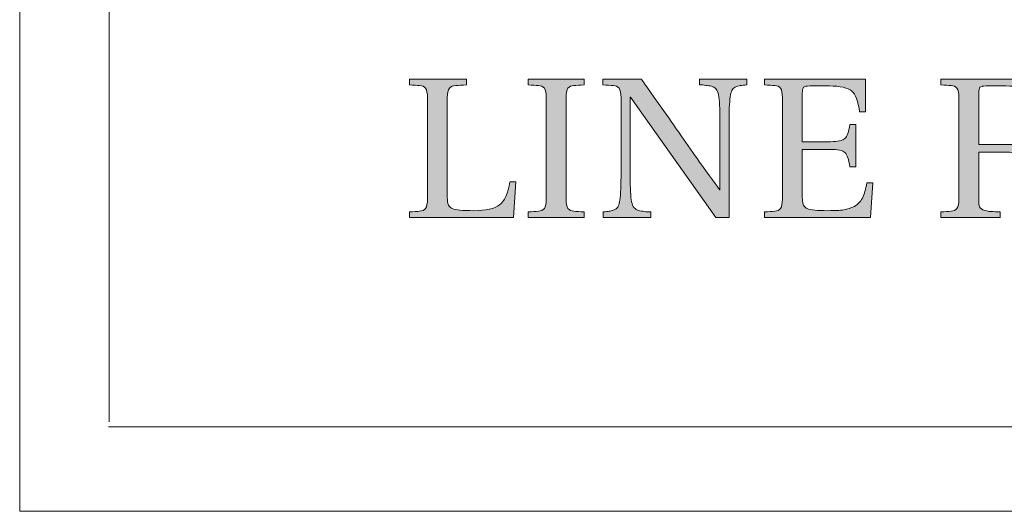
# Model space of a CAD drawing. Units: inches. Extents: x 86 to 874, y -1 to 559.
# Drawn here: x 86 to 105, y -1 to 9 of the extents above; entities that cross this region are included whole.
import ezdxf

# ---------------------------------------------------------------- set-up
doc = ezdxf.new("R2010")
doc.units = ezdxf.units.IN
doc.header["$MEASUREMENT"] = 0
doc.layers.add('WAL', color=7, linetype='Continuous')

# ---------------------------------------------------------------- blocks, each defined once
blk = doc.blocks.new('block 556')
at = {"layer": 'WAL', "lineweight": 0}
blk.add_lwpolyline([(85.592, 559.396), (874.408, 559.396), (874.408, -0.604), (85.592, -0.604), (85.592, 559.396)], dxfattribs=at)
blk = doc.blocks.new('block 557')
at = {"layer": 'WAL', "lineweight": 0}
blk.add_lwpolyline([(87.387, 557.601), (87.387, 1.188)], dxfattribs=at)
blk = doc.blocks.new('block 1767')
at = {"layer": 'WAL', "lineweight": 0}
blk.add_lwpolyline([(872.611, 1.087), (87.374, 1.087)], dxfattribs=at)
blk = doc.blocks.new('block 1819')
at = {"layer": 'WAL', "lineweight": 0}
blk.add_open_spline([(95.539, 6.005), (95.539, 6.005), (95.491, 5.286), (95.491, 5.286), (95.491, 5.286), (93.406, 5.286), (93.406, 5.286), (93.406, 5.286), (93.406, 5.4), (93.406, 5.4), (93.489, 5.405), (93.559, 5.411), (93.611, 5.413), (93.663, 5.417), (93.703, 5.438), (93.73, 5.471), (93.754, 5.51), (93.768, 5.568), (93.768, 5.659), (93.768, 5.659), (93.768, 7.692), (93.768, 7.692), (93.768, 7.779), (93.754, 7.841), (93.73, 7.879), (93.703, 7.915), (93.663, 7.934), (93.611, 7.937), (93.559, 7.938), (93.489, 7.942), (93.406, 7.948), (93.406, 7.948), (93.406, 8.064), (93.406, 8.064), (93.406, 8.064), (94.55, 8.064), (94.55, 8.064), (94.55, 8.064), (94.55, 7.948), (94.55, 7.948), (94.465, 7.942), (94.395, 7.938), (94.335, 7.937), (94.278, 7.934), (94.236, 7.915), (94.207, 7.879), (94.178, 7.841), (94.164, 7.779), (94.164, 7.692), (94.164, 7.692), (94.164, 5.768), (94.164, 5.768), (94.161, 5.745), (94.161, 5.713), (94.164, 5.683), (94.167, 5.649), (94.169, 5.621), (94.172, 5.595), (94.175, 5.567), (94.186, 5.541), (94.202, 5.517), (94.217, 5.492), (94.239, 5.477), (94.266, 5.467), (94.328, 5.438), (94.47, 5.425), (94.695, 5.425), (94.939, 5.425), (95.111, 5.464), (95.211, 5.54), (95.311, 5.613), (95.381, 5.768), (95.418, 6.005), (95.418, 6.005), (95.539, 6.005), (95.539, 6.005)], degree=3, knots=[0, 0, 0, 0, 1, 1, 1, 2, 2, 2, 3, 3, 3, 4, 4, 4, 5, 5, 5, 6, 6, 6, 7, 7, 7, 8, 8, 8, 9, 9, 9, 10, 10, 10, 11, 11, 11, 12, 12, 12, 13, 13, 13, 14, 14, 14, 15, 15, 15, 16, 16, 16, 17, 17, 17, 18, 18, 18, 19, 19, 19, 20, 20, 20, 21, 21, 21, 22, 22, 22, 23, 23, 23, 24, 24, 24, 25, 25, 25, 25], dxfattribs=at)
blk = doc.blocks.new('block 1820')
at = {"layer": 'WAL'}
h = blk.add_hatch(color=7, dxfattribs=at)
h.dxf.hatch_style = 2
edge = h.paths.add_edge_path()
edge.add_spline(control_points=[(95.539, 6.005), (95.539, 6.005), (95.491, 5.286), (95.491, 5.286), (95.491, 5.286), (93.406, 5.286), (93.406, 5.286), (93.406, 5.286), (93.406, 5.4), (93.406, 5.4), (93.489, 5.405), (93.559, 5.411), (93.611, 5.413), (93.663, 5.417), (93.703, 5.438), (93.73, 5.471), (93.754, 5.51), (93.768, 5.568), (93.768, 5.659), (93.768, 5.659), (93.768, 7.692), (93.768, 7.692), (93.768, 7.779), (93.754, 7.841), (93.73, 7.879), (93.703, 7.915), (93.663, 7.934), (93.611, 7.937), (93.559, 7.938), (93.489, 7.942), (93.406, 7.948), (93.406, 7.948), (93.406, 8.064), (93.406, 8.064), (93.406, 8.064), (94.55, 8.064), (94.55, 8.064), (94.55, 8.064), (94.55, 7.948), (94.55, 7.948), (94.464, 7.942), (94.395, 7.938), (94.335, 7.937), (94.278, 7.934), (94.236, 7.915), (94.207, 7.879), (94.178, 7.841), (94.164, 7.779), (94.164, 7.692), (94.164, 7.692), (94.164, 5.768), (94.164, 5.768), (94.161, 5.745), (94.161, 5.713), (94.164, 5.683), (94.167, 5.649), (94.169, 5.621), (94.172, 5.595), (94.175, 5.567), (94.186, 5.541), (94.202, 5.517), (94.217, 5.492), (94.239, 5.477), (94.266, 5.467), (94.328, 5.438), (94.47, 5.425), (94.695, 5.425), (94.939, 5.425), (95.111, 5.464), (95.211, 5.54), (95.311, 5.613), (95.381, 5.768), (95.418, 6.005), (95.418, 6.005), (95.539, 6.005), (95.539, 6.005)], knot_values=[0, 0, 0, 0, 1, 1, 1, 2, 2, 2, 3, 3, 3, 4, 4, 4, 5, 5, 5, 6, 6, 6, 7, 7, 7, 8, 8, 8, 9, 9, 9, 10, 10, 10, 11, 11, 11, 12, 12, 12, 13, 13, 13, 14, 14, 14, 15, 15, 15, 16, 16, 16, 17, 17, 17, 18, 18, 18, 19, 19, 19, 20, 20, 20, 21, 21, 21, 22, 22, 22, 23, 23, 23, 24, 24, 24, 25, 25, 25, 25], degree=3, periodic=1)
at = {"layer": 'WAL', "lineweight": 0}
blk.add_open_spline([(95.539, 6.005), (95.539, 6.005), (95.491, 5.286), (95.491, 5.286), (95.491, 5.286), (93.406, 5.286), (93.406, 5.286), (93.406, 5.286), (93.406, 5.4), (93.406, 5.4), (93.489, 5.405), (93.559, 5.411), (93.611, 5.413), (93.663, 5.417), (93.703, 5.438), (93.73, 5.471), (93.754, 5.51), (93.768, 5.568), (93.768, 5.659), (93.768, 5.659), (93.768, 7.692), (93.768, 7.692), (93.768, 7.779), (93.754, 7.841), (93.73, 7.879), (93.703, 7.915), (93.663, 7.934), (93.611, 7.937), (93.559, 7.938), (93.489, 7.942), (93.406, 7.948), (93.406, 7.948), (93.406, 8.064), (93.406, 8.064), (93.406, 8.064), (94.55, 8.064), (94.55, 8.064), (94.55, 8.064), (94.55, 7.948), (94.55, 7.948), (94.464, 7.942), (94.395, 7.938), (94.335, 7.937), (94.278, 7.934), (94.236, 7.915), (94.207, 7.879), (94.178, 7.841), (94.164, 7.779), (94.164, 7.692), (94.164, 7.692), (94.164, 5.768), (94.164, 5.768), (94.161, 5.745), (94.161, 5.713), (94.164, 5.683), (94.167, 5.649), (94.169, 5.621), (94.172, 5.595), (94.175, 5.567), (94.186, 5.541), (94.202, 5.517), (94.217, 5.492), (94.239, 5.477), (94.266, 5.467), (94.328, 5.438), (94.47, 5.425), (94.695, 5.425), (94.939, 5.425), (95.111, 5.464), (95.211, 5.54), (95.311, 5.613), (95.381, 5.768), (95.418, 6.005), (95.418, 6.005), (95.539, 6.005), (95.539, 6.005)], degree=3, knots=[0, 0, 0, 0, 1, 1, 1, 2, 2, 2, 3, 3, 3, 4, 4, 4, 5, 5, 5, 6, 6, 6, 7, 7, 7, 8, 8, 8, 9, 9, 9, 10, 10, 10, 11, 11, 11, 12, 12, 12, 13, 13, 13, 14, 14, 14, 15, 15, 15, 16, 16, 16, 17, 17, 17, 18, 18, 18, 19, 19, 19, 20, 20, 20, 21, 21, 21, 22, 22, 22, 23, 23, 23, 24, 24, 24, 25, 25, 25, 25], dxfattribs=at)
blk = doc.blocks.new('block 1821')
at = {"layer": 'WAL', "lineweight": 0}
blk.add_open_spline([(96.908, 5.286), (96.908, 5.286), (95.788, 5.286), (95.788, 5.286), (95.788, 5.286), (95.788, 5.4), (95.788, 5.4), (95.871, 5.405), (95.939, 5.411), (95.992, 5.413), (96.045, 5.417), (96.086, 5.438), (96.111, 5.471), (96.136, 5.51), (96.15, 5.568), (96.15, 5.659), (96.15, 5.659), (96.15, 7.692), (96.15, 7.692), (96.15, 7.779), (96.136, 7.841), (96.111, 7.879), (96.086, 7.915), (96.045, 7.934), (95.992, 7.937), (95.939, 7.938), (95.871, 7.942), (95.788, 7.948), (95.788, 7.948), (95.788, 8.064), (95.788, 8.064), (95.788, 8.064), (96.908, 8.064), (96.908, 8.064), (96.908, 8.064), (96.908, 7.948), (96.908, 7.948), (96.825, 7.942), (96.755, 7.938), (96.703, 7.937), (96.651, 7.934), (96.611, 7.915), (96.584, 7.879), (96.56, 7.841), (96.547, 7.779), (96.547, 7.692), (96.547, 7.692), (96.547, 5.659), (96.547, 5.659), (96.547, 5.568), (96.56, 5.51), (96.584, 5.471), (96.611, 5.438), (96.651, 5.417), (96.703, 5.413), (96.755, 5.411), (96.825, 5.405), (96.908, 5.4), (96.908, 5.4), (96.908, 5.286), (96.908, 5.286)], degree=3, knots=[0, 0, 0, 0, 1, 1, 1, 2, 2, 2, 3, 3, 3, 4, 4, 4, 5, 5, 5, 6, 6, 6, 7, 7, 7, 8, 8, 8, 9, 9, 9, 10, 10, 10, 11, 11, 11, 12, 12, 12, 13, 13, 13, 14, 14, 14, 15, 15, 15, 16, 16, 16, 17, 17, 17, 18, 18, 18, 19, 19, 19, 20, 20, 20, 20], dxfattribs=at)
blk = doc.blocks.new('block 1822')
at = {"layer": 'WAL'}
h = blk.add_hatch(color=7, dxfattribs=at)
h.dxf.hatch_style = 2
edge = h.paths.add_edge_path()
edge.add_spline(control_points=[(96.908, 5.286), (96.908, 5.286), (95.788, 5.286), (95.788, 5.286), (95.788, 5.286), (95.788, 5.4), (95.788, 5.4), (95.871, 5.405), (95.939, 5.411), (95.992, 5.413), (96.045, 5.417), (96.086, 5.438), (96.111, 5.471), (96.136, 5.51), (96.15, 5.568), (96.15, 5.659), (96.15, 5.659), (96.15, 7.692), (96.15, 7.692), (96.15, 7.779), (96.136, 7.841), (96.111, 7.879), (96.086, 7.915), (96.045, 7.934), (95.992, 7.937), (95.939, 7.938), (95.871, 7.942), (95.788, 7.948), (95.788, 7.948), (95.788, 8.064), (95.788, 8.064), (95.788, 8.064), (96.908, 8.064), (96.908, 8.064), (96.908, 8.064), (96.908, 7.948), (96.908, 7.948), (96.825, 7.942), (96.755, 7.938), (96.703, 7.937), (96.651, 7.934), (96.611, 7.915), (96.584, 7.879), (96.56, 7.841), (96.547, 7.779), (96.547, 7.692), (96.547, 7.692), (96.547, 5.659), (96.547, 5.659), (96.547, 5.568), (96.56, 5.51), (96.584, 5.471), (96.611, 5.438), (96.651, 5.417), (96.703, 5.413), (96.755, 5.411), (96.825, 5.405), (96.908, 5.4), (96.908, 5.4), (96.908, 5.286), (96.908, 5.286)], knot_values=[0, 0, 0, 0, 1, 1, 1, 2, 2, 2, 3, 3, 3, 4, 4, 4, 5, 5, 5, 6, 6, 6, 7, 7, 7, 8, 8, 8, 9, 9, 9, 10, 10, 10, 11, 11, 11, 12, 12, 12, 13, 13, 13, 14, 14, 14, 15, 15, 15, 16, 16, 16, 17, 17, 17, 18, 18, 18, 19, 19, 19, 20, 20, 20, 20], degree=3, periodic=1)
at = {"layer": 'WAL', "lineweight": 0}
blk.add_open_spline([(96.908, 5.286), (96.908, 5.286), (95.788, 5.286), (95.788, 5.286), (95.788, 5.286), (95.788, 5.4), (95.788, 5.4), (95.871, 5.405), (95.939, 5.411), (95.992, 5.413), (96.045, 5.417), (96.086, 5.438), (96.111, 5.471), (96.136, 5.51), (96.15, 5.568), (96.15, 5.659), (96.15, 5.659), (96.15, 7.692), (96.15, 7.692), (96.15, 7.779), (96.136, 7.841), (96.111, 7.879), (96.086, 7.915), (96.045, 7.934), (95.992, 7.937), (95.939, 7.938), (95.871, 7.942), (95.788, 7.948), (95.788, 7.948), (95.788, 8.064), (95.788, 8.064), (95.788, 8.064), (96.908, 8.064), (96.908, 8.064), (96.908, 8.064), (96.908, 7.948), (96.908, 7.948), (96.825, 7.942), (96.755, 7.938), (96.703, 7.937), (96.651, 7.934), (96.611, 7.915), (96.584, 7.879), (96.56, 7.841), (96.547, 7.779), (96.547, 7.692), (96.547, 7.692), (96.547, 5.659), (96.547, 5.659), (96.547, 5.568), (96.56, 5.51), (96.584, 5.471), (96.611, 5.438), (96.651, 5.417), (96.703, 5.413), (96.755, 5.411), (96.825, 5.405), (96.908, 5.4), (96.908, 5.4), (96.908, 5.286), (96.908, 5.286)], degree=3, knots=[0, 0, 0, 0, 1, 1, 1, 2, 2, 2, 3, 3, 3, 4, 4, 4, 5, 5, 5, 6, 6, 6, 7, 7, 7, 8, 8, 8, 9, 9, 9, 10, 10, 10, 11, 11, 11, 12, 12, 12, 13, 13, 13, 14, 14, 14, 15, 15, 15, 16, 16, 16, 17, 17, 17, 18, 18, 18, 19, 19, 19, 20, 20, 20, 20], dxfattribs=at)
blk = doc.blocks.new('block 1823')
at = {"layer": 'WAL', "lineweight": 0}
blk.add_open_spline([(100.174, 7.948), (100.112, 7.942), (100.07, 7.938), (100.051, 7.937), (100.031, 7.934), (100.003, 7.926), (99.964, 7.915), (99.928, 7.9), (99.901, 7.882), (99.882, 7.853), (99.865, 7.829), (99.853, 7.792), (99.845, 7.749), (99.826, 7.652), (99.815, 7.487), (99.815, 7.25), (99.815, 7.25), (99.815, 5.286), (99.815, 5.286), (99.815, 5.286), (99.551, 5.286), (99.551, 5.286), (99.551, 5.286), (97.841, 7.702), (97.841, 7.702), (97.841, 7.702), (97.832, 7.702), (97.832, 7.702), (97.832, 7.702), (97.832, 6.102), (97.832, 6.102), (97.832, 5.875), (97.841, 5.709), (97.861, 5.602), (97.869, 5.553), (97.885, 5.514), (97.91, 5.485), (97.935, 5.459), (97.966, 5.438), (98.002, 5.429), (98.035, 5.422), (98.074, 5.413), (98.115, 5.407), (98.157, 5.403), (98.198, 5.4), (98.243, 5.4), (98.243, 5.4), (98.243, 5.286), (98.243, 5.286), (98.243, 5.286), (97.29, 5.286), (97.29, 5.286), (97.29, 5.286), (97.29, 5.4), (97.29, 5.4), (97.351, 5.405), (97.392, 5.411), (97.412, 5.413), (97.434, 5.417), (97.461, 5.425), (97.498, 5.438), (97.537, 5.447), (97.564, 5.467), (97.581, 5.492), (97.597, 5.521), (97.611, 5.556), (97.62, 5.602), (97.638, 5.695), (97.648, 5.861), (97.648, 6.102), (97.648, 6.102), (97.648, 7.692), (97.648, 7.692), (97.648, 7.779), (97.635, 7.841), (97.609, 7.879), (97.583, 7.915), (97.545, 7.934), (97.49, 7.937), (97.438, 7.938), (97.369, 7.942), (97.286, 7.948), (97.286, 7.948), (97.286, 8.064), (97.286, 8.064), (97.286, 8.064), (98.057, 8.064), (98.057, 8.064), (98.071, 8.043), (98.217, 7.834), (98.5, 7.432), (98.78, 7.032), (99.036, 6.667), (99.266, 6.339), (99.5, 6.016), (99.621, 5.848), (99.631, 5.839), (99.631, 5.839), (99.631, 7.25), (99.631, 7.25), (99.631, 7.474), (99.623, 7.639), (99.604, 7.749), (99.596, 7.795), (99.58, 7.835), (99.553, 7.864), (99.527, 7.893), (99.497, 7.91), (99.462, 7.921), (99.427, 7.928), (99.39, 7.934), (99.347, 7.938), (99.307, 7.945), (99.264, 7.948), (99.222, 7.948), (99.222, 7.948), (99.222, 8.064), (99.222, 8.064), (99.222, 8.064), (100.174, 8.064), (100.174, 8.064), (100.174, 8.064), (100.174, 7.948), (100.174, 7.948)], degree=3, knots=[0, 0, 0, 0, 1, 1, 1, 2, 2, 2, 3, 3, 3, 4, 4, 4, 5, 5, 5, 6, 6, 6, 7, 7, 7, 8, 8, 8, 9, 9, 9, 10, 10, 10, 11, 11, 11, 12, 12, 12, 13, 13, 13, 14, 14, 14, 15, 15, 15, 16, 16, 16, 17, 17, 17, 18, 18, 18, 19, 19, 19, 20, 20, 20, 21, 21, 21, 22, 22, 22, 23, 23, 23, 24, 24, 24, 25, 25, 25, 26, 26, 26, 27, 27, 27, 28, 28, 28, 29, 29, 29, 30, 30, 30, 31, 31, 31, 32, 32, 32, 33, 33, 33, 34, 34, 34, 35, 35, 35, 36, 36, 36, 37, 37, 37, 38, 38, 38, 39, 39, 39, 40, 40, 40, 41, 41, 41, 41], dxfattribs=at)
blk = doc.blocks.new('block 1824')
at = {"layer": 'WAL'}
h = blk.add_hatch(color=7, dxfattribs=at)
h.dxf.hatch_style = 2
edge = h.paths.add_edge_path()
edge.add_spline(control_points=[(100.174, 7.948), (100.112, 7.942), (100.07, 7.938), (100.051, 7.937), (100.031, 7.934), (100.003, 7.926), (99.964, 7.915), (99.928, 7.9), (99.901, 7.882), (99.882, 7.853), (99.865, 7.829), (99.853, 7.792), (99.845, 7.749), (99.826, 7.652), (99.815, 7.487), (99.815, 7.25), (99.815, 7.25), (99.815, 5.286), (99.815, 5.286), (99.815, 5.286), (99.551, 5.286), (99.551, 5.286), (99.551, 5.286), (97.841, 7.702), (97.841, 7.702), (97.841, 7.702), (97.832, 7.702), (97.832, 7.702), (97.832, 7.702), (97.832, 6.102), (97.832, 6.102), (97.832, 5.875), (97.841, 5.709), (97.861, 5.602), (97.869, 5.553), (97.885, 5.514), (97.91, 5.485), (97.935, 5.459), (97.966, 5.438), (98.002, 5.429), (98.035, 5.422), (98.074, 5.413), (98.115, 5.407), (98.157, 5.403), (98.198, 5.4), (98.243, 5.4), (98.243, 5.4), (98.243, 5.286), (98.243, 5.286), (98.243, 5.286), (97.29, 5.286), (97.29, 5.286), (97.29, 5.286), (97.29, 5.4), (97.29, 5.4), (97.351, 5.405), (97.392, 5.411), (97.412, 5.413), (97.434, 5.417), (97.461, 5.425), (97.498, 5.438), (97.537, 5.447), (97.564, 5.467), (97.581, 5.492), (97.597, 5.521), (97.611, 5.556), (97.62, 5.602), (97.638, 5.695), (97.648, 5.861), (97.648, 6.102), (97.648, 6.102), (97.648, 7.692), (97.648, 7.692), (97.648, 7.779), (97.635, 7.841), (97.609, 7.879), (97.583, 7.915), (97.545, 7.934), (97.49, 7.937), (97.438, 7.938), (97.369, 7.942), (97.286, 7.948), (97.286, 7.948), (97.286, 8.064), (97.286, 8.064), (97.286, 8.064), (98.057, 8.064), (98.057, 8.064), (98.071, 8.043), (98.217, 7.834), (98.5, 7.432), (98.78, 7.032), (99.036, 6.667), (99.266, 6.339), (99.5, 6.016), (99.621, 5.848), (99.631, 5.839), (99.631, 5.839), (99.631, 7.25), (99.631, 7.25), (99.631, 7.474), (99.623, 7.639), (99.604, 7.749), (99.596, 7.795), (99.58, 7.835), (99.553, 7.864), (99.527, 7.893), (99.497, 7.91), (99.462, 7.921), (99.427, 7.928), (99.39, 7.934), (99.347, 7.938), (99.307, 7.945), (99.264, 7.948), (99.222, 7.948), (99.222, 7.948), (99.222, 8.064), (99.222, 8.064), (99.222, 8.064), (100.174, 8.064), (100.174, 8.064), (100.174, 8.064), (100.174, 7.948), (100.174, 7.948)], knot_values=[0, 0, 0, 0, 1, 1, 1, 2, 2, 2, 3, 3, 3, 4, 4, 4, 5, 5, 5, 6, 6, 6, 7, 7, 7, 8, 8, 8, 9, 9, 9, 10, 10, 10, 11, 11, 11, 12, 12, 12, 13, 13, 13, 14, 14, 14, 15, 15, 15, 16, 16, 16, 17, 17, 17, 18, 18, 18, 19, 19, 19, 20, 20, 20, 21, 21, 21, 22, 22, 22, 23, 23, 23, 24, 24, 24, 25, 25, 25, 26, 26, 26, 27, 27, 27, 28, 28, 28, 29, 29, 29, 30, 30, 30, 31, 31, 31, 32, 32, 32, 33, 33, 33, 34, 34, 34, 35, 35, 35, 36, 36, 36, 37, 37, 37, 38, 38, 38, 39, 39, 39, 40, 40, 40, 41, 41, 41, 41], degree=3, periodic=1)
at = {"layer": 'WAL', "lineweight": 0}
blk.add_open_spline([(100.174, 7.948), (100.112, 7.942), (100.07, 7.938), (100.051, 7.937), (100.031, 7.934), (100.003, 7.926), (99.964, 7.915), (99.928, 7.9), (99.901, 7.882), (99.882, 7.853), (99.865, 7.829), (99.853, 7.792), (99.845, 7.749), (99.826, 7.652), (99.815, 7.487), (99.815, 7.25), (99.815, 7.25), (99.815, 5.286), (99.815, 5.286), (99.815, 5.286), (99.551, 5.286), (99.551, 5.286), (99.551, 5.286), (97.841, 7.702), (97.841, 7.702), (97.841, 7.702), (97.832, 7.702), (97.832, 7.702), (97.832, 7.702), (97.832, 6.102), (97.832, 6.102), (97.832, 5.875), (97.841, 5.709), (97.861, 5.602), (97.869, 5.553), (97.885, 5.514), (97.91, 5.485), (97.935, 5.459), (97.966, 5.438), (98.002, 5.429), (98.035, 5.422), (98.074, 5.413), (98.115, 5.407), (98.157, 5.403), (98.198, 5.4), (98.243, 5.4), (98.243, 5.4), (98.243, 5.286), (98.243, 5.286), (98.243, 5.286), (97.29, 5.286), (97.29, 5.286), (97.29, 5.286), (97.29, 5.4), (97.29, 5.4), (97.351, 5.405), (97.392, 5.411), (97.412, 5.413), (97.434, 5.417), (97.461, 5.425), (97.498, 5.438), (97.537, 5.447), (97.564, 5.467), (97.581, 5.492), (97.597, 5.521), (97.611, 5.556), (97.62, 5.602), (97.638, 5.695), (97.648, 5.861), (97.648, 6.102), (97.648, 6.102), (97.648, 7.692), (97.648, 7.692), (97.648, 7.779), (97.635, 7.841), (97.609, 7.879), (97.583, 7.915), (97.545, 7.934), (97.49, 7.937), (97.438, 7.938), (97.369, 7.942), (97.286, 7.948), (97.286, 7.948), (97.286, 8.064), (97.286, 8.064), (97.286, 8.064), (98.057, 8.064), (98.057, 8.064), (98.071, 8.043), (98.217, 7.834), (98.5, 7.432), (98.78, 7.032), (99.036, 6.667), (99.266, 6.339), (99.5, 6.016), (99.621, 5.848), (99.631, 5.839), (99.631, 5.839), (99.631, 7.25), (99.631, 7.25), (99.631, 7.474), (99.623, 7.639), (99.604, 7.749), (99.596, 7.795), (99.58, 7.835), (99.553, 7.864), (99.527, 7.893), (99.497, 7.91), (99.462, 7.921), (99.427, 7.928), (99.39, 7.934), (99.347, 7.938), (99.307, 7.945), (99.264, 7.948), (99.222, 7.948), (99.222, 7.948), (99.222, 8.064), (99.222, 8.064), (99.222, 8.064), (100.174, 8.064), (100.174, 8.064), (100.174, 8.064), (100.174, 7.948), (100.174, 7.948)], degree=3, knots=[0, 0, 0, 0, 1, 1, 1, 2, 2, 2, 3, 3, 3, 4, 4, 4, 5, 5, 5, 6, 6, 6, 7, 7, 7, 8, 8, 8, 9, 9, 9, 10, 10, 10, 11, 11, 11, 12, 12, 12, 13, 13, 13, 14, 14, 14, 15, 15, 15, 16, 16, 16, 17, 17, 17, 18, 18, 18, 19, 19, 19, 20, 20, 20, 21, 21, 21, 22, 22, 22, 23, 23, 23, 24, 24, 24, 25, 25, 25, 26, 26, 26, 27, 27, 27, 28, 28, 28, 29, 29, 29, 30, 30, 30, 31, 31, 31, 32, 32, 32, 33, 33, 33, 34, 34, 34, 35, 35, 35, 36, 36, 36, 37, 37, 37, 38, 38, 38, 39, 39, 39, 40, 40, 40, 41, 41, 41, 41], dxfattribs=at)
blk = doc.blocks.new('block 1825')
at = {"layer": 'WAL', "lineweight": 0}
blk.add_open_spline([(102.7, 5.981), (102.7, 5.981), (102.65, 5.286), (102.65, 5.286), (102.65, 5.286), (100.523, 5.286), (100.523, 5.286), (100.523, 5.286), (100.523, 5.4), (100.523, 5.4), (100.606, 5.405), (100.673, 5.411), (100.729, 5.413), (100.782, 5.417), (100.82, 5.438), (100.847, 5.471), (100.872, 5.51), (100.884, 5.568), (100.884, 5.659), (100.884, 5.659), (100.884, 7.692), (100.884, 7.692), (100.884, 7.779), (100.872, 7.841), (100.847, 7.879), (100.82, 7.915), (100.782, 7.934), (100.729, 7.937), (100.673, 7.938), (100.606, 7.942), (100.523, 7.948), (100.523, 7.948), (100.523, 8.064), (100.523, 8.064), (100.523, 8.064), (102.551, 8.064), (102.551, 8.064), (102.551, 8.064), (102.551, 7.404), (102.551, 7.404), (102.551, 7.404), (102.431, 7.404), (102.431, 7.404), (102.404, 7.622), (102.351, 7.759), (102.273, 7.824), (102.192, 7.889), (102.043, 7.926), (101.825, 7.926), (101.825, 7.926), (101.431, 7.926), (101.431, 7.926), (101.367, 7.926), (101.327, 7.916), (101.308, 7.9), (101.291, 7.885), (101.283, 7.844), (101.283, 7.779), (101.283, 7.779), (101.283, 6.808), (101.283, 6.808), (101.283, 6.808), (101.845, 6.808), (101.845, 6.808), (101.995, 6.808), (102.09, 6.828), (102.137, 6.872), (102.181, 6.915), (102.216, 7.007), (102.238, 7.151), (102.238, 7.151), (102.358, 7.151), (102.358, 7.151), (102.358, 7.151), (102.358, 6.305), (102.358, 6.305), (102.358, 6.305), (102.238, 6.305), (102.238, 6.305), (102.216, 6.452), (102.181, 6.547), (102.137, 6.59), (102.09, 6.634), (101.995, 6.655), (101.845, 6.655), (101.845, 6.655), (101.283, 6.655), (101.283, 6.655), (101.283, 6.655), (101.283, 5.768), (101.283, 5.768), (101.28, 5.745), (101.28, 5.713), (101.283, 5.683), (101.286, 5.649), (101.288, 5.621), (101.291, 5.595), (101.292, 5.567), (101.301, 5.541), (101.319, 5.517), (101.334, 5.492), (101.356, 5.477), (101.381, 5.467), (101.444, 5.438), (101.584, 5.425), (101.8, 5.425), (101.933, 5.425), (102.038, 5.429), (102.114, 5.441), (102.187, 5.453), (102.259, 5.477), (102.329, 5.511), (102.396, 5.547), (102.45, 5.604), (102.487, 5.677), (102.525, 5.754), (102.556, 5.855), (102.578, 5.981), (102.578, 5.981), (102.7, 5.981), (102.7, 5.981)], degree=3, knots=[0, 0, 0, 0, 1, 1, 1, 2, 2, 2, 3, 3, 3, 4, 4, 4, 5, 5, 5, 6, 6, 6, 7, 7, 7, 8, 8, 8, 9, 9, 9, 10, 10, 10, 11, 11, 11, 12, 12, 12, 13, 13, 13, 14, 14, 14, 15, 15, 15, 16, 16, 16, 17, 17, 17, 18, 18, 18, 19, 19, 19, 20, 20, 20, 21, 21, 21, 22, 22, 22, 23, 23, 23, 24, 24, 24, 25, 25, 25, 26, 26, 26, 27, 27, 27, 28, 28, 28, 29, 29, 29, 30, 30, 30, 31, 31, 31, 32, 32, 32, 33, 33, 33, 34, 34, 34, 35, 35, 35, 36, 36, 36, 37, 37, 37, 38, 38, 38, 39, 39, 39, 40, 40, 40, 40], dxfattribs=at)
blk = doc.blocks.new('block 1826')
at = {"layer": 'WAL'}
h = blk.add_hatch(color=7, dxfattribs=at)
h.dxf.hatch_style = 2
edge = h.paths.add_edge_path()
edge.add_spline(control_points=[(102.7, 5.981), (102.7, 5.981), (102.65, 5.286), (102.65, 5.286), (102.65, 5.286), (100.523, 5.286), (100.523, 5.286), (100.523, 5.286), (100.523, 5.4), (100.523, 5.4), (100.606, 5.405), (100.673, 5.411), (100.729, 5.413), (100.782, 5.417), (100.82, 5.438), (100.847, 5.471), (100.872, 5.51), (100.884, 5.568), (100.884, 5.659), (100.884, 5.659), (100.884, 7.692), (100.884, 7.692), (100.884, 7.779), (100.872, 7.841), (100.847, 7.879), (100.82, 7.915), (100.782, 7.934), (100.729, 7.937), (100.673, 7.938), (100.606, 7.942), (100.523, 7.948), (100.523, 7.948), (100.523, 8.064), (100.523, 8.064), (100.523, 8.064), (102.551, 8.064), (102.551, 8.064), (102.551, 8.064), (102.551, 7.404), (102.551, 7.404), (102.551, 7.404), (102.431, 7.404), (102.431, 7.404), (102.404, 7.622), (102.351, 7.759), (102.273, 7.824), (102.192, 7.889), (102.043, 7.926), (101.825, 7.926), (101.825, 7.926), (101.431, 7.926), (101.431, 7.926), (101.367, 7.926), (101.327, 7.916), (101.308, 7.9), (101.291, 7.885), (101.283, 7.844), (101.283, 7.779), (101.283, 7.779), (101.283, 6.808), (101.283, 6.808), (101.283, 6.808), (101.845, 6.808), (101.845, 6.808), (101.995, 6.808), (102.09, 6.828), (102.137, 6.872), (102.181, 6.915), (102.216, 7.007), (102.238, 7.151), (102.238, 7.151), (102.358, 7.151), (102.358, 7.151), (102.358, 7.151), (102.358, 6.305), (102.358, 6.305), (102.358, 6.305), (102.238, 6.305), (102.238, 6.305), (102.216, 6.452), (102.181, 6.547), (102.137, 6.59), (102.09, 6.634), (101.995, 6.655), (101.845, 6.655), (101.845, 6.655), (101.283, 6.655), (101.283, 6.655), (101.283, 6.655), (101.283, 5.768), (101.283, 5.768), (101.28, 5.745), (101.28, 5.713), (101.283, 5.683), (101.286, 5.649), (101.288, 5.621), (101.291, 5.595), (101.292, 5.567), (101.301, 5.541), (101.319, 5.517), (101.334, 5.492), (101.356, 5.477), (101.381, 5.467), (101.444, 5.438), (101.584, 5.425), (101.8, 5.425), (101.933, 5.425), (102.038, 5.429), (102.114, 5.441), (102.187, 5.453), (102.259, 5.477), (102.329, 5.511), (102.396, 5.547), (102.45, 5.604), (102.487, 5.677), (102.525, 5.754), (102.556, 5.855), (102.578, 5.981), (102.578, 5.981), (102.7, 5.981), (102.7, 5.981)], knot_values=[0, 0, 0, 0, 1, 1, 1, 2, 2, 2, 3, 3, 3, 4, 4, 4, 5, 5, 5, 6, 6, 6, 7, 7, 7, 8, 8, 8, 9, 9, 9, 10, 10, 10, 11, 11, 11, 12, 12, 12, 13, 13, 13, 14, 14, 14, 15, 15, 15, 16, 16, 16, 17, 17, 17, 18, 18, 18, 19, 19, 19, 20, 20, 20, 21, 21, 21, 22, 22, 22, 23, 23, 23, 24, 24, 24, 25, 25, 25, 26, 26, 26, 27, 27, 27, 28, 28, 28, 29, 29, 29, 30, 30, 30, 31, 31, 31, 32, 32, 32, 33, 33, 33, 34, 34, 34, 35, 35, 35, 36, 36, 36, 37, 37, 37, 38, 38, 38, 39, 39, 39, 40, 40, 40, 40], degree=3, periodic=1)
at = {"layer": 'WAL', "lineweight": 0}
blk.add_open_spline([(102.7, 5.981), (102.7, 5.981), (102.65, 5.286), (102.65, 5.286), (102.65, 5.286), (100.523, 5.286), (100.523, 5.286), (100.523, 5.286), (100.523, 5.4), (100.523, 5.4), (100.606, 5.405), (100.673, 5.411), (100.729, 5.413), (100.782, 5.417), (100.82, 5.438), (100.847, 5.471), (100.872, 5.51), (100.884, 5.568), (100.884, 5.659), (100.884, 5.659), (100.884, 7.692), (100.884, 7.692), (100.884, 7.779), (100.872, 7.841), (100.847, 7.879), (100.82, 7.915), (100.782, 7.934), (100.729, 7.937), (100.673, 7.938), (100.606, 7.942), (100.523, 7.948), (100.523, 7.948), (100.523, 8.064), (100.523, 8.064), (100.523, 8.064), (102.551, 8.064), (102.551, 8.064), (102.551, 8.064), (102.551, 7.404), (102.551, 7.404), (102.551, 7.404), (102.431, 7.404), (102.431, 7.404), (102.404, 7.622), (102.351, 7.759), (102.273, 7.824), (102.192, 7.889), (102.043, 7.926), (101.825, 7.926), (101.825, 7.926), (101.431, 7.926), (101.431, 7.926), (101.367, 7.926), (101.327, 7.916), (101.308, 7.9), (101.291, 7.885), (101.283, 7.844), (101.283, 7.779), (101.283, 7.779), (101.283, 6.808), (101.283, 6.808), (101.283, 6.808), (101.845, 6.808), (101.845, 6.808), (101.995, 6.808), (102.09, 6.828), (102.137, 6.872), (102.181, 6.915), (102.216, 7.007), (102.238, 7.151), (102.238, 7.151), (102.358, 7.151), (102.358, 7.151), (102.358, 7.151), (102.358, 6.305), (102.358, 6.305), (102.358, 6.305), (102.238, 6.305), (102.238, 6.305), (102.216, 6.452), (102.181, 6.547), (102.137, 6.59), (102.09, 6.634), (101.995, 6.655), (101.845, 6.655), (101.845, 6.655), (101.283, 6.655), (101.283, 6.655), (101.283, 6.655), (101.283, 5.768), (101.283, 5.768), (101.28, 5.745), (101.28, 5.713), (101.283, 5.683), (101.286, 5.649), (101.288, 5.621), (101.291, 5.595), (101.292, 5.567), (101.301, 5.541), (101.319, 5.517), (101.334, 5.492), (101.356, 5.477), (101.381, 5.467), (101.444, 5.438), (101.584, 5.425), (101.8, 5.425), (101.933, 5.425), (102.038, 5.429), (102.114, 5.441), (102.187, 5.453), (102.259, 5.477), (102.329, 5.511), (102.396, 5.547), (102.45, 5.604), (102.487, 5.677), (102.525, 5.754), (102.556, 5.855), (102.578, 5.981), (102.578, 5.981), (102.7, 5.981), (102.7, 5.981)], degree=3, knots=[0, 0, 0, 0, 1, 1, 1, 2, 2, 2, 3, 3, 3, 4, 4, 4, 5, 5, 5, 6, 6, 6, 7, 7, 7, 8, 8, 8, 9, 9, 9, 10, 10, 10, 11, 11, 11, 12, 12, 12, 13, 13, 13, 14, 14, 14, 15, 15, 15, 16, 16, 16, 17, 17, 17, 18, 18, 18, 19, 19, 19, 20, 20, 20, 21, 21, 21, 22, 22, 22, 23, 23, 23, 24, 24, 24, 25, 25, 25, 26, 26, 26, 27, 27, 27, 28, 28, 28, 29, 29, 29, 30, 30, 30, 31, 31, 31, 32, 32, 32, 33, 33, 33, 34, 34, 34, 35, 35, 35, 36, 36, 36, 37, 37, 37, 38, 38, 38, 39, 39, 39, 40, 40, 40, 40], dxfattribs=at)
blk = doc.blocks.new('block 1827')
at = {"layer": 'WAL', "lineweight": 0}
blk.add_open_spline([(106.102, 7.421), (106.102, 7.421), (105.98, 7.421), (105.98, 7.421), (105.952, 7.636), (105.897, 7.771), (105.818, 7.834), (105.738, 7.895), (105.587, 7.926), (105.365, 7.926), (105.365, 7.926), (104.969, 7.926), (104.969, 7.926), (104.904, 7.926), (104.864, 7.916), (104.845, 7.9), (104.83, 7.885), (104.82, 7.844), (104.82, 7.779), (104.82, 7.779), (104.82, 6.75), (104.82, 6.75), (104.82, 6.75), (105.382, 6.75), (105.382, 6.75), (105.535, 6.75), (105.633, 6.773), (105.679, 6.816), (105.721, 6.858), (105.753, 6.957), (105.775, 7.104), (105.775, 7.104), (105.897, 7.104), (105.897, 7.104), (105.897, 7.104), (105.897, 6.245), (105.897, 6.245), (105.897, 6.245), (105.775, 6.245), (105.775, 6.245), (105.753, 6.394), (105.721, 6.489), (105.679, 6.532), (105.633, 6.576), (105.535, 6.598), (105.382, 6.598), (105.382, 6.598), (104.82, 6.598), (104.82, 6.598), (104.82, 6.598), (104.82, 5.659), (104.82, 5.659), (104.82, 5.58), (104.827, 5.532), (104.837, 5.505), (104.851, 5.475), (104.884, 5.449), (104.941, 5.429), (104.998, 5.413), (105.053, 5.405), (105.108, 5.405), (105.161, 5.405), (105.208, 5.403), (105.247, 5.4), (105.247, 5.4), (105.247, 5.286), (105.247, 5.286), (105.247, 5.286), (104.061, 5.286), (104.061, 5.286), (104.061, 5.286), (104.061, 5.4), (104.061, 5.4), (104.144, 5.405), (104.213, 5.411), (104.266, 5.413), (104.319, 5.417), (104.357, 5.438), (104.384, 5.471), (104.411, 5.51), (104.422, 5.568), (104.422, 5.659), (104.422, 5.659), (104.422, 7.692), (104.422, 7.692), (104.422, 7.779), (104.411, 7.841), (104.384, 7.879), (104.357, 7.915), (104.319, 7.934), (104.266, 7.937), (104.213, 7.938), (104.144, 7.942), (104.061, 7.948), (104.061, 7.948), (104.061, 8.064), (104.061, 8.064), (104.061, 8.064), (106.102, 8.064), (106.102, 8.064), (106.102, 8.064), (106.102, 7.421), (106.102, 7.421)], degree=3, knots=[0, 0, 0, 0, 1, 1, 1, 2, 2, 2, 3, 3, 3, 4, 4, 4, 5, 5, 5, 6, 6, 6, 7, 7, 7, 8, 8, 8, 9, 9, 9, 10, 10, 10, 11, 11, 11, 12, 12, 12, 13, 13, 13, 14, 14, 14, 15, 15, 15, 16, 16, 16, 17, 17, 17, 18, 18, 18, 19, 19, 19, 20, 20, 20, 21, 21, 21, 22, 22, 22, 23, 23, 23, 24, 24, 24, 25, 25, 25, 26, 26, 26, 27, 27, 27, 28, 28, 28, 29, 29, 29, 30, 30, 30, 31, 31, 31, 32, 32, 32, 33, 33, 33, 34, 34, 34, 34], dxfattribs=at)
blk = doc.blocks.new('block 1828')
at = {"layer": 'WAL'}
h = blk.add_hatch(color=7, dxfattribs=at)
h.dxf.hatch_style = 2
edge = h.paths.add_edge_path()
edge.add_spline(control_points=[(106.102, 7.421), (106.102, 7.421), (105.98, 7.421), (105.98, 7.421), (105.952, 7.636), (105.897, 7.771), (105.818, 7.834), (105.738, 7.895), (105.587, 7.926), (105.365, 7.926), (105.365, 7.926), (104.969, 7.926), (104.969, 7.926), (104.904, 7.926), (104.864, 7.916), (104.845, 7.9), (104.83, 7.885), (104.82, 7.844), (104.82, 7.779), (104.82, 7.779), (104.82, 6.75), (104.82, 6.75), (104.82, 6.75), (105.382, 6.75), (105.382, 6.75), (105.535, 6.75), (105.633, 6.773), (105.679, 6.816), (105.721, 6.858), (105.753, 6.957), (105.775, 7.104), (105.775, 7.104), (105.897, 7.104), (105.897, 7.104), (105.897, 7.104), (105.897, 6.245), (105.897, 6.245), (105.897, 6.245), (105.775, 6.245), (105.775, 6.245), (105.753, 6.394), (105.721, 6.489), (105.679, 6.532), (105.633, 6.576), (105.535, 6.598), (105.382, 6.598), (105.382, 6.598), (104.82, 6.598), (104.82, 6.598), (104.82, 6.598), (104.82, 5.659), (104.82, 5.659), (104.82, 5.58), (104.827, 5.532), (104.837, 5.505), (104.851, 5.475), (104.884, 5.449), (104.941, 5.429), (104.998, 5.413), (105.053, 5.405), (105.108, 5.405), (105.161, 5.405), (105.208, 5.403), (105.247, 5.4), (105.247, 5.4), (105.247, 5.286), (105.247, 5.286), (105.247, 5.286), (104.061, 5.286), (104.061, 5.286), (104.061, 5.286), (104.061, 5.4), (104.061, 5.4), (104.144, 5.405), (104.213, 5.411), (104.266, 5.413), (104.319, 5.417), (104.357, 5.438), (104.384, 5.471), (104.411, 5.51), (104.422, 5.568), (104.422, 5.659), (104.422, 5.659), (104.422, 7.692), (104.422, 7.692), (104.422, 7.779), (104.411, 7.841), (104.384, 7.879), (104.357, 7.915), (104.319, 7.934), (104.266, 7.937), (104.213, 7.938), (104.144, 7.942), (104.061, 7.948), (104.061, 7.948), (104.061, 8.064), (104.061, 8.064), (104.061, 8.064), (106.102, 8.064), (106.102, 8.064), (106.102, 8.064), (106.102, 7.421), (106.102, 7.421)], knot_values=[0, 0, 0, 0, 1, 1, 1, 2, 2, 2, 3, 3, 3, 4, 4, 4, 5, 5, 5, 6, 6, 6, 7, 7, 7, 8, 8, 8, 9, 9, 9, 10, 10, 10, 11, 11, 11, 12, 12, 12, 13, 13, 13, 14, 14, 14, 15, 15, 15, 16, 16, 16, 17, 17, 17, 18, 18, 18, 19, 19, 19, 20, 20, 20, 21, 21, 21, 22, 22, 22, 23, 23, 23, 24, 24, 24, 25, 25, 25, 26, 26, 26, 27, 27, 27, 28, 28, 28, 29, 29, 29, 30, 30, 30, 31, 31, 31, 32, 32, 32, 33, 33, 33, 34, 34, 34, 34], degree=3, periodic=1)
at = {"layer": 'WAL', "lineweight": 0}
blk.add_open_spline([(106.102, 7.421), (106.102, 7.421), (105.98, 7.421), (105.98, 7.421), (105.952, 7.636), (105.897, 7.771), (105.818, 7.834), (105.738, 7.895), (105.587, 7.926), (105.365, 7.926), (105.365, 7.926), (104.969, 7.926), (104.969, 7.926), (104.904, 7.926), (104.864, 7.916), (104.845, 7.9), (104.83, 7.885), (104.82, 7.844), (104.82, 7.779), (104.82, 7.779), (104.82, 6.75), (104.82, 6.75), (104.82, 6.75), (105.382, 6.75), (105.382, 6.75), (105.535, 6.75), (105.633, 6.773), (105.679, 6.816), (105.721, 6.858), (105.753, 6.957), (105.775, 7.104), (105.775, 7.104), (105.897, 7.104), (105.897, 7.104), (105.897, 7.104), (105.897, 6.245), (105.897, 6.245), (105.897, 6.245), (105.775, 6.245), (105.775, 6.245), (105.753, 6.394), (105.721, 6.489), (105.679, 6.532), (105.633, 6.576), (105.535, 6.598), (105.382, 6.598), (105.382, 6.598), (104.82, 6.598), (104.82, 6.598), (104.82, 6.598), (104.82, 5.659), (104.82, 5.659), (104.82, 5.58), (104.827, 5.532), (104.837, 5.505), (104.851, 5.475), (104.884, 5.449), (104.941, 5.429), (104.998, 5.413), (105.053, 5.405), (105.108, 5.405), (105.161, 5.405), (105.208, 5.403), (105.247, 5.4), (105.247, 5.4), (105.247, 5.286), (105.247, 5.286), (105.247, 5.286), (104.061, 5.286), (104.061, 5.286), (104.061, 5.286), (104.061, 5.4), (104.061, 5.4), (104.144, 5.405), (104.213, 5.411), (104.266, 5.413), (104.319, 5.417), (104.357, 5.438), (104.384, 5.471), (104.411, 5.51), (104.422, 5.568), (104.422, 5.659), (104.422, 5.659), (104.422, 7.692), (104.422, 7.692), (104.422, 7.779), (104.411, 7.841), (104.384, 7.879), (104.357, 7.915), (104.319, 7.934), (104.266, 7.937), (104.213, 7.938), (104.144, 7.942), (104.061, 7.948), (104.061, 7.948), (104.061, 8.064), (104.061, 8.064), (104.061, 8.064), (106.102, 8.064), (106.102, 8.064), (106.102, 8.064), (106.102, 7.421), (106.102, 7.421)], degree=3, knots=[0, 0, 0, 0, 1, 1, 1, 2, 2, 2, 3, 3, 3, 4, 4, 4, 5, 5, 5, 6, 6, 6, 7, 7, 7, 8, 8, 8, 9, 9, 9, 10, 10, 10, 11, 11, 11, 12, 12, 12, 13, 13, 13, 14, 14, 14, 15, 15, 15, 16, 16, 16, 17, 17, 17, 18, 18, 18, 19, 19, 19, 20, 20, 20, 21, 21, 21, 22, 22, 22, 23, 23, 23, 24, 24, 24, 25, 25, 25, 26, 26, 26, 27, 27, 27, 28, 28, 28, 29, 29, 29, 30, 30, 30, 31, 31, 31, 32, 32, 32, 33, 33, 33, 34, 34, 34, 34], dxfattribs=at)
blk = doc.blocks.new('block 1818')
at = {"layer": 'WAL'}
for name in ['block 1819', 'block 1820', 'block 1821', 'block 1822', 'block 1823', 'block 1824', 'block 1825', 'block 1826', 'block 1827', 'block 1828']:
    blk.add_blockref(name, (0, 0), dxfattribs=at)
blk = doc.blocks.new('block 1802')
at = {"layer": 'WAL'}
blk.add_blockref('block 1818', (0, 0), dxfattribs=at)

msp = doc.modelspace()

# ---------------------------------------------------------------- block references
at = {"layer": 'WAL'}
for name in ['block 556', 'block 557', 'block 1802', 'block 1767']:
    msp.add_blockref(name, (0, 0), dxfattribs=at)

doc.saveas('drawing.dxf')
